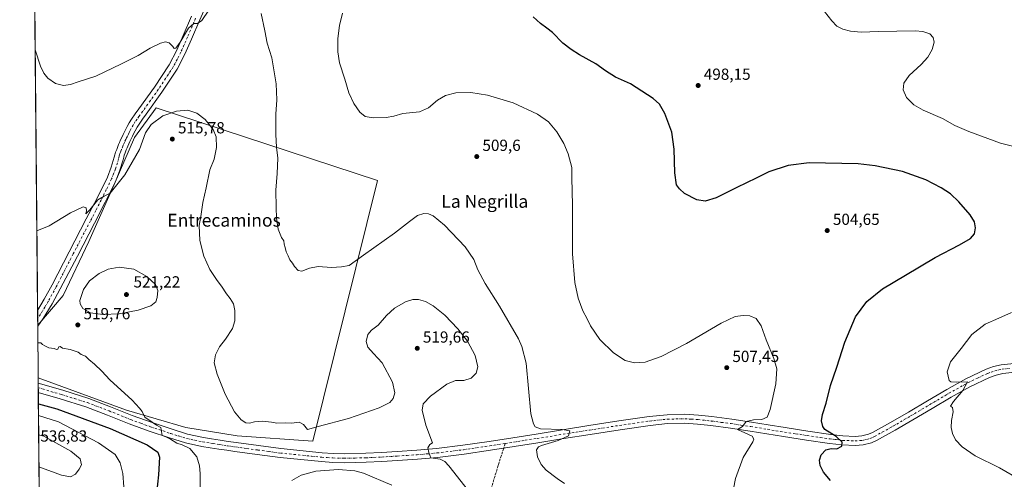
# Model space of a CAD drawing. Units: metres. Extents: x 563231 to 566691, y 4714838 to 4717185.
# Drawn here: x 563231 to 563844, y 4715826 to 4716112 of the extents above; entities that cross this region are included whole.
import ezdxf
from ezdxf.enums import TextEntityAlignment as Align

# ---------------------------------------------------------------- set-up
doc = ezdxf.new("R2010")
doc.units = ezdxf.units.M
doc.header["$MEASUREMENT"] = 0
doc.linetypes.add('DGN Style 3', pattern=[2.307223458686699, 1.648016756204785, -0.6592067024819142])
doc.linetypes.add('DGN Style 4', pattern=[2.6384748266838614, 1.318413404963828, -0.6592067024819142, 0.001648016756204785, -0.6592067024819142])
for name, color, linetype, lineweight in [('Comarca CxS', 21, 'Continuous', 0), ('Comunidad Autónoma CxS', 142, 'Continuous', 0), ('Cultivos herbáceos CxS', 92, 'Continuous', 0), ('Cultivos leñosos CxS', 92, 'Continuous', 0), ('Curva de nivel maestra', 30, 'Continuous', 30), ('Curva de nivel normal', 30, 'Continuous', 0), ('Municipio CxS', 4, 'Continuous', 0), ('Pista no pavimentada Cxs', 111, 'Continuous', 0), ('Pista no pavimentada eje', 91, 'DGN Style 4', 0), ('Provincia CxS', 1, 'Continuous', 0), ('Punto de cota en terreno', 7, 'Continuous', 0), ('Rótulo de punto de cota en terreno', 7, 'Continuous', 0), ('Senda', 7, 'DGN Style 3', 0), ('Senda no paivmentada conexión', 7, 'DGN Style 3', 0), ('Texto cartográfico', 7, 'Continuous', 0)]:
    doc.layers.add(name, color=color, linetype=linetype, lineweight=lineweight)
doc.styles.add('Style-Arial', font='txt')

# ---------------------------------------------------------------- blocks, each defined once
blk = doc.blocks.new('*U15')
at = {"layer": 'Cultivos herbáceos CxS', "color": 92, "linetype": 'Continuous', "lineweight": 0}
blk.add_polyline3d([(563243.4326999999, 4715732.636399999, 534.3251000000018), (563242.0099999999, 4715889.057700001, 521.272100000002), (563297.0317000002, 4715869.049100001, 520.7063999999956), (563334.0263, 4715858.118600001, 518.377800000002), (563365.9763000002, 4715853.0733, 515.6855000000069), (563413.0608000001, 4715849.709799999, 515.5099000000046), (563453.4215000002, 4716011.9825, 506.7329000000027), (563315.5321000004, 4716057.386800001, 513.4268000000011), (563302.0793000003, 4716038.8893, 513.960699999996), (563289.4666999998, 4716009.4617, 514.6404999999941), (563273.4911000002, 4715974.148499999, 516.1959999999963), (563257.5153000001, 4715940.516899999, 518.0293999999994), (563241.7105, 4715921.987600001, 518.6508999999933), (563237.8676000005, 4716344.5031, 512.9410000000062)], dxfattribs=at)
blk = doc.blocks.new('5PATER')
at = {"layer": 'Cultivos leñosos CxS', "linetype": 'Continuous', "lineweight": 0}
h = blk.add_hatch(color=51, dxfattribs=at)
edge = h.paths.add_edge_path()
edge.add_ellipse((0, 0), major_axis=(-0.1095731443231308, -0.1110710700762829), ratio=0.9994222409660322, start_angle=0, end_angle=360)

msp = doc.modelspace()

# ---------------------------------------------------------------- linework, layer by layer
at = {"layer": 'Comarca CxS', "color": 21, "linetype": 'Continuous', "lineweight": 0, "flags": 128}
msp.add_lwpolyline([(564488.0078937764, 4714851.673413686), (563251.5500004753, 4714840.169982819), (563230.5100004754, 4717153.449982794), (564465.1468004752, 4717164.940268517), (565733.5414287364, 4717176.744725256), (566648.5100005007, 4717185.259982794), (566658.7761245833, 4716114.063793521), (566670.6800005015, 4714871.979982818)], close=True, dxfattribs=at)
at = {"layer": 'Comunidad Autónoma CxS', "color": 142, "linetype": 'Continuous', "lineweight": 0, "flags": 128}
msp.add_lwpolyline([(564488.0078937764, 4714851.673413686), (563251.5500004753, 4714840.169982819), (563230.5100004754, 4717153.449982794), (564465.1468004752, 4717164.940268517), (565733.5414287364, 4717176.744725256), (566648.5100005007, 4717185.259982794), (566658.7761245833, 4716114.063793521), (566670.6800005015, 4714871.979982818)], close=True, dxfattribs=at)
at = {"layer": 'Cultivos herbáceos CxS', "color": 92, "linetype": 'Continuous', "lineweight": 0, "extrusion": (-0.0003401409048974587, 0.03739679523109439, 0.9993004373113267), "elevation": 176686.626445618, "flags": 128}
msp.add_lwpolyline([(-606110.1010350347, -4707298.592456682), (-606110.1010350347, -4707635.735744405)], dxfattribs=at)
at = {"layer": 'Cultivos herbáceos CxS', "color": 92, "linetype": 'Continuous', "lineweight": 0, "extrusion": (-0.0005474335383488435, 0.06029992752655331, 0.9981801536079614), "elevation": 284578.884620991, "flags": 128}
msp.add_lwpolyline([(-606030.2849519352, -4702014.836631019), (-606030.2849519352, -4702019.758490495)], dxfattribs=at)
at = {"layer": 'Cultivos herbáceos CxS', "color": 92, "linetype": 'Continuous', "lineweight": 0, "extrusion": (-0.001059023893521238, 0.1164705073516116, 0.993193586057447), "elevation": 549184.4608444285, "flags": 128}
msp.add_lwpolyline([(-606096.8168185476, -4678483.169060704), (-606096.8168185476, -4678487.41030247)], dxfattribs=at)
at = {"layer": 'Cultivos herbáceos CxS', "color": 92, "linetype": 'Continuous', "lineweight": 0, "extrusion": (-0.0006635397456686332, 0.07277435596883543, 0.9973482104201759), "elevation": 343341.9453306074, "flags": 128}
msp.add_lwpolyline([(-606215.1977509136, -4698025.24736213), (-606215.1977509136, -4698028.403562548)], dxfattribs=at)
at = {"layer": 'Cultivos herbáceos CxS', "color": 92, "linetype": 'Continuous', "lineweight": 0, "extrusion": (-0.0004290888869562602, 0.04736169842357436, 0.9988777129384565), "elevation": 223631.6018952081, "flags": 128}
msp.add_lwpolyline([(-605942.2909247722, -4705275.451132983), (-605942.2909247722, -4705278.379539536)], dxfattribs=at)
at = {"layer": 'Cultivos herbáceos CxS', "color": 92, "linetype": 'Continuous', "lineweight": 0, "extrusion": (-0.0008960542061219772, 0.09854238406606354, 0.9951324512995425), "elevation": 464728.7582863589, "flags": 128}
msp.add_lwpolyline([(-606098.9298851461, -4687583.378701241), (-606098.9298851462, -4687586.318431457)], dxfattribs=at)
at = {"layer": 'Cultivos herbáceos CxS', "color": 92, "linetype": 'Continuous', "lineweight": 0, "extrusion": (-0.0007619768214612889, 0.08377443323689711, 0.9964844523258555), "elevation": 395161.0971252284, "flags": 128}
msp.add_lwpolyline([(-606110.6716506776, -4693810.318815731), (-606110.6716506775, -4693958.26833733)], dxfattribs=at)
at = {"layer": 'Cultivos herbáceos CxS', "color": 92, "linetype": 'Continuous', "lineweight": 0}
msp.add_polyline3d([(563242.0099999999, 4715889.057700001, 521.272100000002), (563297.0317000002, 4715869.049100001, 520.7063999999956), (563334.0263, 4715858.118600001, 518.377800000002), (563365.9763000002, 4715853.0733, 515.6855000000069), (563413.0608000001, 4715849.709799999, 515.5099000000046), (563453.4215000002, 4716011.9825, 506.7329000000027), (563315.5321000004, 4716057.386800001, 513.4268000000011), (563302.0793000003, 4716038.8893, 513.960699999996), (563289.4666999998, 4716009.4617, 514.6404999999941), (563273.4911000002, 4715974.148499999, 516.1959999999963), (563257.5153000001, 4715940.516899999, 518.0293999999994), (563241.7105, 4715921.987600001, 518.6508999999933)], dxfattribs=at)
at = {"layer": 'Cultivos leñosos CxS', "color": 92, "linetype": 'Continuous', "lineweight": 0, "extrusion": (-0.0009853863973815526, 0.107499490999342, 0.9942046511903525), "elevation": 506919.8476767647, "flags": 128}
msp.add_lwpolyline([(-606444.3949541202, -4683205.373716788), (-606444.3949541203, -4683206.076016191)], dxfattribs=at)
at = {"layer": 'Cultivos leñosos CxS', "color": 92, "linetype": 'Continuous', "lineweight": 0, "extrusion": (-0.0007159298174330943, 0.0787295637702541, 0.9968957534431783), "elevation": 371396.3004951242, "flags": 128}
msp.add_lwpolyline([(-606101.0392157058, -4695908.618822157), (-606101.0392157058, -4695940.952225643)], dxfattribs=at)
at = {"layer": 'Cultivos leñosos CxS', "color": 92, "linetype": 'Continuous', "lineweight": 0}
msp.add_polyline3d([(563242.0099999999, 4715889.057700001, 521.272100000002), (563241.7105, 4715921.987600001, 518.6508999999933), (563257.5153000001, 4715940.516899999, 518.0293999999994), (563273.4911000002, 4715974.148499999, 516.1959999999963), (563289.4666999998, 4716009.4617, 514.6404999999941), (563302.0793000003, 4716038.8893, 513.960699999996), (563315.5321000004, 4716057.386800001, 513.4268000000011), (563453.4215000002, 4716011.9825, 506.7329000000027), (563413.0608000001, 4715849.709799999, 515.5099000000046), (563365.9763000002, 4715853.0733, 515.6855000000069), (563334.0263, 4715858.118600001, 518.377800000002), (563297.0317000002, 4715869.049100001, 520.7063999999956)], close=True, dxfattribs=at)
msp.add_polyline3d([(563242.0099999999, 4715889.057700001, 521.272100000002), (563297.0317000002, 4715869.049100001, 520.7063999999956), (563334.0263, 4715858.118600001, 518.377800000002), (563365.9763000002, 4715853.0733, 515.6855000000069), (563413.0608000001, 4715849.709799999, 515.5099000000046), (563453.4215000002, 4716011.9825, 506.7329000000027), (563315.5321000004, 4716057.386800001, 513.4268000000011), (563302.0793000003, 4716038.8893, 513.960699999996), (563289.4666999998, 4716009.4617, 514.6404999999941), (563273.4911000002, 4715974.148499999, 516.1959999999963), (563257.5153000001, 4715940.516899999, 518.0293999999994), (563241.7105, 4715921.987600001, 518.6508999999933)], dxfattribs=at)
at = {"layer": 'Curva de nivel maestra', "color": 30, "linetype": 'Continuous', "lineweight": 30, "flags": 128}
for points, elevation in [([(563735.7699999996, 4715825.140100001), (563731.2699999996, 4715830.420100001), (563729.25, 4715834.540100001), (563728.8499999996, 4715837.880100001), (563729.8399999999, 4715841.130100001), (563732.7199999997, 4715844.200099999), (563736.1600000003, 4715845.1601), (563739.5599999996, 4715844.9801), (563742.7599999999, 4715846.630100001), (563742.8899999997, 4715849.0001), (563739.2000000002, 4715852.670100001), (563732.1799999997, 4715857.0601), (563730.8600000005, 4715858.880100001), (563730.0199999996, 4715862.360099999), (563730.6200000001, 4715866.220100001), (563733.0700000003, 4715873.450099999), (563735.7300000004, 4715884.3301), (563739.54, 4715895.780099999), (563744.5499999998, 4715911.450099999), (563751.2599999999, 4715927.110099999), (563758.3300000001, 4715936.6601), (563768.1500000004, 4715944.590100001), (563782.4199999999, 4715953.120100001), (563800.8399999999, 4715964.140100001), (563816.0800000001, 4715971.920100001), (563822.9000000004, 4715975.8301), (563825.4699999997, 4715978.860099999), (563826, 4715982.6501), (563825.3099999996, 4715986.4101), (563822.6900000004, 4715990.590100001), (563815.6200000001, 4715998.850099999), (563810.3799999999, 4716003.710100001), (563804.5899999999, 4716007.5701), (563795.0499999998, 4716012.5001), (563780.5499999998, 4716017.5801), (563763.4800000004, 4716021.120100001), (563752.9600000001, 4716022.390100001), (563722.4600000001, 4716023.0101), (563709.3700000001, 4716021.420100001), (563697.25, 4716017.4801), (563689.4400000004, 4716013.610099999), (563677.25, 4716007.610099999), (563664.3600000005, 4716001.170100001), (563657.6600000003, 4715999.170100001), (563652.4100000003, 4715999.960100001), (563644.7199999997, 4716004.0001), (563641.5599999996, 4716006.780099999), (563639.6399999997, 4716009.360099999), (563638.5899999999, 4716016.790100001), (563638.2100000001, 4716031.600099999), (563636.8600000005, 4716042.0801), (563632.5499999998, 4716053.770099999), (563629.04, 4716059.600099999), (563625.1299999999, 4716063.1801), (563611.0499999998, 4716072.2601), (563601.8099999996, 4716076.360099999), (563595.5700000003, 4716080.450099999), (563589.5099999999, 4716084.7601), (563579.2300000004, 4716090.280099999), (563574.1500000004, 4716093.7301), (563568.9500000002, 4716097.640100001), (563562.4199999999, 4716104.2601), (563559.0099999999, 4716106.850099999), (563555.0800000001, 4716109.850099999), (563550.3200000003, 4716114.0001)], 500), ([(563242.1564999997, 4715872.952400001), (563253.6299999999, 4715869.8201), (563286.7800000003, 4715857.640100001), (563309.9100000003, 4715847.4801), (563316.6299999999, 4715842.940099999), (563317.5300000003, 4715839.670100001), (563317.0499999998, 4715828.800100001), (563314.4800000004, 4715805.540100001)], 525)]:
    msp.add_lwpolyline(points, dxfattribs=dict(at, elevation=elevation))
at = {"layer": 'Curva de nivel normal', "color": 30, "linetype": 'Continuous', "lineweight": 0, "flags": 128}
for points, elevation in [([(563240.1502, 4716093.545299999), (563243.4100000003, 4716083.280099999), (563245.6500000004, 4716078.840100001), (563248.0999999996, 4716075.700099999), (563252.8300000001, 4716072.460100001), (563257.8700000001, 4716071.2401), (563262.2599999999, 4716071.870100001), (563266.8399999999, 4716073.420100001), (563277.8799999999, 4716077.0001), (563293.8499999996, 4716084.7501), (563304.3300000001, 4716089.960100001), (563311.8200000003, 4716094.420100001), (563318.1900000004, 4716097.640100001), (563321.3799999999, 4716098.460100001), (563323.5899999999, 4716097.710100001), (563325.8499999996, 4716095.600099999), (563326.7800000003, 4716094.190099999), (563327.7199999997, 4716094.450099999), (563330.4199999999, 4716098.200099999), (563335.5899999999, 4716106.890100001), (563338.9199999999, 4716109.8201), (563341.3799999999, 4716109.920100001), (563343.9100000003, 4716111.7501), (563348.2599999999, 4716118.0601)], 510), ([(563380.9000000004, 4716116.0801), (563383.1399999997, 4716105.3201), (563384.7400000002, 4716097.590100001), (563387.5800000001, 4716088.420100001), (563390.3200000003, 4716072.1801), (563390.7800000003, 4716062.220100001), (563390.1100000005, 4716053.3301), (563390.0700000003, 4716040.690099999), (563390.5599999996, 4716032.780099999), (563391.3600000005, 4716026.0601), (563391, 4716016.460100001), (563390.1699999999, 4716006.110099999), (563390.3899999997, 4715995.190099999), (563390.5, 4715988.690099999), (563391.5099999999, 4715981.780099999), (563392.79, 4715978.6501), (563393.7100000001, 4715976.6501), (563395.04, 4715974.5701), (563395.2599999999, 4715972.340100001), (563396, 4715970.390100001), (563396.5800000001, 4715967.6601), (563397.7300000004, 4715965.100099999), (563398.7599999999, 4715962.7301), (563400.4199999999, 4715960.640100001), (563401.7199999997, 4715958.390100001), (563403.9900000002, 4715955.9301), (563406.2599999999, 4715955.5801), (563411.1200000001, 4715957.540100001), (563416.4500000002, 4715958.5001), (563424.7400000002, 4715957.960100001), (563430.9600000001, 4715958.2301), (563435.7400000002, 4715959.040100001), (563444.7800000003, 4715965.600099999), (563464.1200000001, 4715979.280099999), (563473.3200000003, 4715986.620100001), (563478.4199999999, 4715990.200099999), (563482.3399999999, 4715991.460100001), (563485.2999999998, 4715991.3101), (563488.1399999997, 4715990.130100001), (563495.1799999997, 4715984.2401), (563508.0300000003, 4715970.670100001), (563513.4100000003, 4715962.8201), (563515.9400000004, 4715956.4901), (563520.4299999997, 4715947.9801), (563529.5, 4715933.720100001), (563541.2000000002, 4715913.420100001), (563543.4500000002, 4715908.640100001), (563545.9600000001, 4715898.340100001), (563548.9900000002, 4715866.6601), (563550.5899999999, 4715860.5101), (563551.6299999999, 4715858.540100001), (563554.9199999999, 4715857.390100001), (563568.5800000001, 4715857.0601), (563573.3300000001, 4715856.0701), (563572.5, 4715852.960100001), (563566.0899999999, 4715850.190099999), (563555.5199999996, 4715846.970100001), (563553.6699999999, 4715846.0701), (563552.5899999999, 4715844.2301), (563553.1699999999, 4715839.920100001), (563555.3099999996, 4715835.210100001), (563558.5, 4715831.7301), (563565.4600000001, 4715826.360099999), (563569.9500000002, 4715823.380100001)], 510), ([(563431.5499999998, 4716116.3101), (563429.8200000003, 4716108.640100001), (563428.7599999999, 4716100.4801), (563428.6200000001, 4716092.280099999), (563429.8099999996, 4716085.300100001), (563433.1600000003, 4716075.2501), (563435.5899999999, 4716066.7601), (563438.7800000003, 4716059.9801), (563442.5300000003, 4716054.590100001), (563445.7199999997, 4716052.0101), (563450.7599999999, 4716051.1501), (563458.9299999997, 4716051.360099999), (563463.5599999996, 4716052.220100001), (563469.1200000001, 4716053.700099999), (563479.6500000004, 4716054.860099999), (563485.2199999997, 4716057.3201), (563490.8799999999, 4716062.040100001), (563495.7800000003, 4716064.9101), (563502.3200000003, 4716066.5801), (563511.6699999999, 4716066.880100001), (563522.0099999999, 4716065.220100001), (563537.9400000004, 4716060.4801), (563553.1500000004, 4716053.360099999), (563560.0099999999, 4716048.5601), (563565.2199999997, 4716042.4301), (563569.4400000004, 4716035.1601), (563572.1399999997, 4716028.720100001), (563574.4500000002, 4716020.120100001), (563574.4299999997, 4716013.7601), (563575.0199999996, 4715996.710100001), (563574.9800000004, 4715966.450099999), (563576.3200000003, 4715948.550100001), (563578.4600000001, 4715938.7501), (563581.4199999999, 4715930.970100001), (563584.1500000004, 4715925.9801), (563586.2199999997, 4715921.5101), (563591.9600000001, 4715913.120100001), (563600.3799999999, 4715904.670100001), (563607.8099999996, 4715899.960100001), (563613.5599999996, 4715898.440099999), (563620.0999999996, 4715898.880100001), (563630.1500000004, 4715902.530099999), (563645.9800000004, 4715910.590100001), (563667.6200000001, 4715923.140100001), (563676.3200000003, 4715927.290100001), (563681.2400000002, 4715928.0001), (563685.4299999997, 4715927.800100001), (563689.3200000003, 4715926.110099999), (563692.5499999998, 4715921.450099999), (563695.54, 4715912.880100001), (563700.4600000001, 4715901.1601), (563702.1600000003, 4715894.840100001), (563701.5599999996, 4715885.380100001), (563698.1200000001, 4715869.5001), (563696.2100000001, 4715864.610099999), (563692.9600000001, 4715863.200099999), (563687.5999999996, 4715863.050100001), (563683.1100000005, 4715862.030099999), (563680.7599999999, 4715858.770099999), (563677.7400000002, 4715856.9001), (563686.8399999999, 4715852.7401), (563687.8799999999, 4715850.940099999), (563687.2199999997, 4715849.220100001), (563681.25, 4715839.470100001), (563676.3799999999, 4715826.370100001), (563674.2699999996, 4715814.670100001)], 505), ([(563857.1299999999, 4716031.300100001), (563841.6399999997, 4716035.280099999), (563821.8099999996, 4716042.540100001), (563813.2000000002, 4716046.350099999), (563805.4699999997, 4716050.5701), (563793.4199999999, 4716055.790100001), (563787.5499999998, 4716059.140100001), (563783.0599999996, 4716063.720100001), (563780.9000000004, 4716068.5001), (563781.4299999997, 4716072.6501), (563784.7199999997, 4716077.4101), (563792.2400000002, 4716084.360099999), (563796.3700000001, 4716088.920100001), (563799.0999999996, 4716093.7301), (563800.2599999999, 4716098.2501), (563799.7300000004, 4716101.100099999), (563797.54, 4716103.4301), (563793.2400000002, 4716104.9101), (563788.4199999999, 4716105.340100001), (563765.5499999998, 4716104.920100001), (563754.7699999996, 4716104.360099999), (563748.1600000003, 4716104.9801), (563743.4199999999, 4716106.3301), (563739.5700000003, 4716108.270099999), (563736.4000000004, 4716111.540100001), (563729.7199999997, 4716120.170100001)], 495), ([(563510.0999999996, 4715818.850099999), (563497.8700000001, 4715834.360099999), (563495.4600000001, 4715837.0001), (563492.4000000004, 4715838.4301), (563486.6600000003, 4715839.380100001), (563485.4500000002, 4715842.710100001), (563484.7800000003, 4715845.550100001), (563485.9600000001, 4715847.5601), (563487.7300000004, 4715848.670100001), (563483.5800000001, 4715859.720100001), (563481.2100000001, 4715868.9101), (563481.8899999997, 4715872.890100001), (563486.4500000002, 4715877.6601), (563496.5899999999, 4715885.170100001), (563501.9299999997, 4715887.460100001), (563507.2100000001, 4715887.530099999), (563511.8099999996, 4715888.9801), (563514.9900000002, 4715892.050100001), (563515.8799999999, 4715896.0601), (563514.2800000003, 4715903.100099999), (563509.4900000002, 4715912.040100001), (563503.5300000003, 4715919.7601), (563495.4199999999, 4715928.110099999), (563488.0800000001, 4715934.020099999), (563483.3499999996, 4715936.6501), (563479.04, 4715937.840100001), (563475.3499999996, 4715937.950099999), (563470.7800000003, 4715936.530099999), (563464.1200000001, 4715932.4901), (563459.1200000001, 4715927.940099999), (563453.7800000003, 4715921.950099999), (563449.7199999997, 4715918.870100001), (563447.3099999996, 4715916.130100001), (563446.3499999996, 4715911.7401), (563447.3099999996, 4715908.3201), (563450.9800000004, 4715904.2301), (563456.4000000004, 4715898.550100001), (563462.79, 4715886.4901), (563464.2199999997, 4715879.9001), (563463.2800000003, 4715876.3301), (563461.1200000001, 4715873.880100001), (563454.4500000002, 4715870.4901), (563435.4500000002, 4715863.7401), (563416.4500000002, 4715858.7401), (563409.7699999996, 4715857.0601), (563407.3799999999, 4715860.020099999), (563404.7199999997, 4715861.5001), (563399.9199999999, 4715860.8301), (563396.4000000004, 4715861.1601), (563390.6299999999, 4715860.880100001), (563387.4900000002, 4715861.600099999), (563381.8200000003, 4715862.100099999), (563376.8700000001, 4715861.6801), (563373.6799999997, 4715860.880100001), (563371.4400000004, 4715861.140100001), (563368.4199999999, 4715863.030099999), (563364.4299999997, 4715867.9901), (563358.4900000002, 4715878.9901), (563353.5, 4715891.3301), (563351.7300000004, 4715898.440099999), (563352.4400000004, 4715903.4301), (563354.9500000002, 4715908.440099999), (563358.7199999997, 4715913.3301), (563363.0499999998, 4715919.870100001), (563364.5599999996, 4715924.700099999), (563364.5199999996, 4715931.0601), (563363.6299999999, 4715935.1601), (563361.7400000002, 4715938.610099999), (563359.3600000005, 4715941.5601), (563356.2599999999, 4715946.340100001), (563353.5599999996, 4715949.7401), (563349.0599999996, 4715956.6601), (563345.1799999997, 4715964.9901), (563342.7000000002, 4715974.7301), (563342.2400000002, 4715983.960100001), (563343.3300000001, 4715989.7301), (563344.5199999996, 4715998.3201), (563346.7400000002, 4716007.550100001), (563349.0099999999, 4716018.640100001), (563351.5800000001, 4716025.4001), (563353.1900000004, 4716032.600099999), (563352.8600000005, 4716039.350099999), (563351.04, 4716043.860099999), (563345.9699999997, 4716050.0001), (563340.9400000004, 4716054.030099999), (563335.2400000002, 4716055.860099999), (563328.1399999997, 4716055.3101), (563319.6299999999, 4716052.3101), (563312.3399999999, 4716047.020099999), (563308.8200000003, 4716041.6501), (563305.1200000001, 4716031.3201), (563295.9600000001, 4716015.530099999), (563286.8799999999, 4716004.170100001), (563283.1299999999, 4716002.300100001), (563279.1600000003, 4716000.040100001), (563274.1900000004, 4715993.710100001), (563271.8099999996, 4715991.300100001), (563272.04, 4715993.220100001), (563271.9299999997, 4715995.110099999), (563270.0499999998, 4715995.670100001), (563262.0899999999, 4715992.0001), (563248.7999999998, 4715983.880100001), (563241.1760999998, 4715980.742799999)], 515.0000000000001), ([(563292.4600000001, 4715958.0001), (563285.6100000005, 4715956.8301), (563280.0499999998, 4715954.1801), (563274.0599999996, 4715949.520099999), (563270.2000000002, 4715944.120100001), (563268.0700000003, 4715937.210100001), (563268.2300000004, 4715935.270099999), (563269.9000000004, 4715932.350099999), (563274.7199999997, 4715929.720100001), (563282.2800000003, 4715928.540100001), (563292.4199999999, 4715929.0601), (563304.4199999999, 4715931.190099999), (563312.1299999999, 4715934.040100001), (563315.2400000002, 4715936.5001), (563316.1600000003, 4715939.200099999), (563316.5899999999, 4715943.590100001), (563315.0700000003, 4715947.220100001), (563309.7800000003, 4715952.290100001), (563301.6699999999, 4715956.870100001), (563292.4600000001, 4715958.0001)], 520), ([(563848.7599999999, 4715828.5801), (563841.0499999998, 4715833.0601), (563825.75, 4715840.6601), (563817.7199999997, 4715846.0701), (563813.5999999996, 4715850.5701), (563811.6100000005, 4715854.550100001), (563810.8899999997, 4715858.130100001), (563811.0700000003, 4715862.4801), (563812.0099999999, 4715867.960100001), (563811.6399999997, 4715870.720100001), (563810.5, 4715871.5701), (563812.3899999997, 4715874.460100001), (563818.0499999998, 4715881.3201), (563820.9400000004, 4715886.6601), (563814.0800000001, 4715886.4801), (563810.5800000001, 4715886.6501), (563809.5800000001, 4715887.4901), (563808.2599999999, 4715892.8301), (563810.4699999997, 4715899.130100001), (563817.0899999999, 4715907.350099999), (563823.7999999998, 4715916.130100001), (563831.9299999997, 4715922.5101), (563840.4600000001, 4715926.4101), (563848.4199999999, 4715929.7401)], 495), ([(563343.1299999999, 4715809.050100001), (563343.0199999996, 4715829.6601), (563342.5899999999, 4715834.370100001), (563340.8300000001, 4715840.040100001), (563336.4400000004, 4715845.1501), (563331.8200000003, 4715847.390100001), (563328.3499999996, 4715848.4001), (563324.4299999997, 4715850.970100001), (563321.4600000001, 4715852.4101), (563319.3300000001, 4715853.1801), (563318.7599999999, 4715855.700099999), (563318.4500000002, 4715858.130100001), (563315.8300000001, 4715859.620100001), (563313.1399999997, 4715861.4801), (563308.4800000004, 4715864.6801), (563306.8799999999, 4715868.0801), (563305.1699999999, 4715870.340100001), (563300.5199999996, 4715875.2501), (563286.5999999996, 4715887.950099999), (563281.6200000001, 4715893.2301), (563277.2100000001, 4715897.6501), (563273.5499999998, 4715900.630100001), (563271.4600000001, 4715902.710100001), (563268.8899999997, 4715903.7401), (563266.8399999999, 4715905.040100001), (563261.9800000004, 4715906.840100001), (563257.0999999996, 4715907.620100001), (563255.6399999997, 4715908.620100001), (563254.8300000001, 4715908.370100001), (563254.3600000005, 4715906.970100001), (563253.4199999999, 4715906.7601), (563251.9699999997, 4715907.4901), (563248.6100000005, 4715907.800100001), (563246.25, 4715909.110099999), (563244.7800000003, 4715909.970100001), (563243.7300000004, 4715910.920100001), (563241.8110999997, 4715910.9297)], 520), ([(563242.6564999997, 4715817.979499999), (563246.9199999999, 4715816.3201), (563258.7800000003, 4715810.280099999), (563274.8300000001, 4715803.5601), (563283.0700000003, 4715801.6601), (563287.1299999999, 4715801.960100001), (563289.4600000001, 4715802.8301), (563291.4600000001, 4715804.630100001), (563293.4400000004, 4715808.170100001), (563295.0499999998, 4715814.4001), (563295.4299999997, 4715821.300100001), (563294.7599999999, 4715829.630100001), (563293.0199999996, 4715836.2301), (563289.8899999997, 4715841.4301), (563279.7000000002, 4715848.7401), (563254.6200000001, 4715861.8101), (563242.2227999996, 4715865.6688)], 530), ([(563242.5131000001, 4715833.752499999), (563256.4900000002, 4715828.5101), (563262.1399999997, 4715827.460100001), (563265.2199999997, 4715829.090100001), (563267.4699999997, 4715832.340100001), (563269.0300000003, 4715835.0001), (563268.1600000003, 4715838.670100001), (563262.3799999999, 4715843.5601), (563245.5199999996, 4715852.720100001), (563242.3313999996, 4715853.724500001)], 535), ([(563462.3300000001, 4715822.2401), (563444.7199999997, 4715829.860099999), (563439.2300000004, 4715831.1601), (563429.0899999999, 4715831.970100001), (563415.1100000005, 4715831.0001), (563405.8600000005, 4715828.460100001), (563400.1100000005, 4715825.110099999)], 520)]:
    msp.add_lwpolyline(points, dxfattribs=dict(at, elevation=elevation))
at = {"layer": 'Municipio CxS', "color": 4, "linetype": 'Continuous', "lineweight": 0, "flags": 128}
msp.add_lwpolyline([(564488.0078937764, 4714851.673413686), (563251.5500004753, 4714840.169982819), (563230.5100004754, 4717153.449982794)], dxfattribs=at)
at = {"layer": 'Pista no pavimentada Cxs', "color": 111, "linetype": 'Continuous', "lineweight": 0, "extrusion": (-0.0009588631156364221, 0.1054760163704447, 0.9944213848023117), "elevation": 497392.7134127129, "flags": 128}
msp.add_lwpolyline([(-606088.2482818651, -4684272.903329331), (-606088.2482818651, -4684282.78194422)], dxfattribs=at)
at = {"layer": 'Pista no pavimentada Cxs', "color": 111, "linetype": 'Continuous', "lineweight": 0, "extrusion": (-0.0007816496609683297, 0.08628085037279344, 0.9962705475335277), "elevation": 406970.0563960196, "flags": 128}
msp.add_lwpolyline([(-605940.1025741906, -4692971.194162303), (-605940.1025741905, -4692977.066603362)], dxfattribs=at)
at = {"layer": 'Pista no pavimentada Cxs', "color": 111, "linetype": 'Continuous', "lineweight": 0}
for points in [[(563347.9700999996, 4716123.850099999, 508.811600000001), (563342.7401000002, 4716112.100099999, 509.8968000000023), (563337.6300999997, 4716100.140100001, 510.980899999995), (563333.5000999998, 4716090.720100001, 511.7456999999995), (563328.6401000004, 4716081.3201, 512.3411999999954), (563319.1700999998, 4716067.0701, 513.087400000004), (563309.4001000002, 4716053.4101, 513.6438000000053), (563307.0900999998, 4716050.220100001, 513.7195000000065), (563304.9001000002, 4716047.1501, 513.8767999999982), (563303.6601, 4716045.1801, 513.9076999999961), (563302.5100999996, 4716043.0601, 513.8923000000068), (563301.6901000004, 4716041.440099999, 513.9619999999995), (563300.8501000004, 4716039.7401, 514.0320000000065), (563300.0201000003, 4716038.0801, 514.0831999999937), (563299.2100999998, 4716036.450099999, 514.1021999999939), (563298.5000999998, 4716034.960100001, 514.1073999999935), (563297.8601000002, 4716033.4801, 514.1132999999973), (563297.4001000002, 4716032.3301, 514.1245999999956), (563296.9200999998, 4716031.110099999, 514.1622000000061), (563296.2301000003, 4716029.380100001, 514.213699999993), (563295.6501000002, 4716027.9001, 514.2565000000031), (563295.3000999996, 4716026.670100001, 514.297900000005), (563294.8901000004, 4716025.0101, 514.3530000000028), (563292.8901000004, 4716018.4101, 514.4953999999998), (563290.3601000002, 4716011.9001, 514.7005000000064), (563283.7401000002, 4715998.5701, 515.3139999999985), (563277.0500999996, 4715985.550100001, 515.8353999999963), (563266.4301000005, 4715965.020099999, 516.7093000000023), (563255.7001, 4715944.520099999, 517.7241999999969), (563250.7401000002, 4715935.2501, 518.5246999999945), (563245.2001, 4715926.050100001, 519.0559999999969), (563241.7169000005, 4715921.2894, 519.0898000000016), (563241.6275000004, 4715931.112400001, 518.0478000000003), (563245.8101000004, 4715938.050100001, 517.675700000007), (563250.6901000004, 4715947.170100001, 517.1840999999986), (563261.4001000002, 4715967.640100001, 516.2505999999995), (563272.0100999996, 4715988.1501, 515.338699999993), (563278.6801000005, 4716001.120100001, 514.8782000000066), (563285.1700999998, 4716014.200099999, 514.4349999999977), (563287.5301000001, 4716020.2601, 514.2354999999952), (563289.4200999998, 4716026.5001, 514.0081000000064), (563289.8201000001, 4716028.120100001, 513.9640999999974), (563290.2701000003, 4716029.720100001, 513.9291999999987), (563290.9600999998, 4716031.460100001, 513.9140000000043), (563292.1300999997, 4716034.4301, 513.8362000000052), (563292.6201, 4716035.6501, 513.782600000006), (563293.3400999998, 4716037.3101, 513.704899999997), (563294.1101000002, 4716038.9301, 513.6429000000062), (563294.9401000004, 4716040.610099999, 513.6002000000008), (563295.7801000001, 4716042.280099999, 513.5801000000065), (563296.6300999997, 4716043.9801, 513.5347000000038), (563297.4901000002, 4716045.690099999, 513.4774999999936), (563298.7600999996, 4716048.040100001, 513.3675999999978), (563300.1901000004, 4716050.3101, 513.2943999999989), (563302.4801000003, 4716053.530099999, 513.2369999999937), (563304.8000999996, 4716056.7301, 513.023000000001), (563314.5100999996, 4716070.290100001, 512.2627999999969), (563323.7401000002, 4716084.200099999, 511.4811999999947), (563328.3800999997, 4716093.1601, 510.7626000000019), (563332.4301000005, 4716102.390100001, 509.8923999999971), (563337.5401, 4716114.360099999, 508.9891999999964)], [(563347.9700999996, 4716123.850099999, 508.811600000001), (563342.7401000002, 4716112.100099999, 509.8968000000023), (563337.6300999997, 4716100.140100001, 510.980899999995), (563333.5000999998, 4716090.720100001, 511.7456999999995), (563328.6401000004, 4716081.3201, 512.3411999999954), (563319.1700999998, 4716067.0701, 513.087400000004), (563309.4001000002, 4716053.4101, 513.6438000000053), (563307.0900999998, 4716050.220100001, 513.7195000000065), (563304.9001000002, 4716047.1501, 513.8767999999982), (563303.6601, 4716045.1801, 513.9076999999961), (563302.5100999996, 4716043.0601, 513.8923000000068), (563301.6901000004, 4716041.440099999, 513.9619999999995), (563300.8501000004, 4716039.7401, 514.0320000000065), (563300.0201000003, 4716038.0801, 514.0831999999937), (563299.2100999998, 4716036.450099999, 514.1021999999939), (563298.5000999998, 4716034.960100001, 514.1073999999935), (563297.8601000002, 4716033.4801, 514.1132999999973), (563297.4001000002, 4716032.3301, 514.1245999999956), (563296.9200999998, 4716031.110099999, 514.1622000000061), (563296.2301000003, 4716029.380100001, 514.213699999993), (563295.6501000002, 4716027.9001, 514.2565000000031), (563295.3000999996, 4716026.670100001, 514.297900000005), (563294.8901000004, 4716025.0101, 514.3530000000028), (563292.8901000004, 4716018.4101, 514.4953999999998), (563290.3601000002, 4716011.9001, 514.7005000000064), (563283.7401000002, 4715998.5701, 515.3139999999985), (563277.0500999996, 4715985.550100001, 515.8353999999963), (563266.4301000005, 4715965.020099999, 516.7093000000023), (563255.7001, 4715944.520099999, 517.7241999999969), (563250.7401000002, 4715935.2501, 518.5246999999945), (563245.2001, 4715926.050100001, 519.0559999999969), (563241.7169000005, 4715921.2894, 519.0898000000016)], [(563241.6276000004, 4715931.112500001, 518.0478000000003), (563245.8101000004, 4715938.050100001, 517.675700000007), (563250.6901000004, 4715947.170100001, 517.1840999999986), (563261.4001000002, 4715967.640100001, 516.2505999999995), (563272.0100999996, 4715988.1501, 515.338699999993), (563278.6801000005, 4716001.120100001, 514.8782000000066), (563285.1700999998, 4716014.200099999, 514.4349999999977), (563287.5301000001, 4716020.2601, 514.2354999999952), (563289.4200999998, 4716026.5001, 514.0081000000064), (563289.8201000001, 4716028.120100001, 513.9640999999974), (563290.2701000003, 4716029.720100001, 513.9291999999987), (563290.9600999998, 4716031.460100001, 513.9140000000043), (563292.1300999997, 4716034.4301, 513.8362000000052), (563292.6201, 4716035.6501, 513.782600000006), (563293.3400999998, 4716037.3101, 513.704899999997), (563294.1101000002, 4716038.9301, 513.6429000000062), (563294.9401000004, 4716040.610099999, 513.6002000000008), (563295.7801000001, 4716042.280099999, 513.5801000000065), (563296.6300999997, 4716043.9801, 513.5347000000038), (563297.4901000002, 4716045.690099999, 513.4774999999936), (563298.7600999996, 4716048.040100001, 513.3675999999978), (563300.1901000004, 4716050.3101, 513.2943999999989), (563302.4801000003, 4716053.530099999, 513.2369999999937), (563304.8000999996, 4716056.7301, 513.023000000001), (563314.5100999996, 4716070.290100001, 512.2627999999969), (563323.7401000002, 4716084.200099999, 511.4811999999947), (563328.3800999997, 4716093.1601, 510.7626000000019), (563332.4301000005, 4716102.390100001, 509.8923999999971), (563337.5401, 4716114.360099999, 508.9891999999964)], [(563852.3400999998, 4715892.790100001, 493.591499999995), (563843.0301000001, 4715891.7601, 493.9459000000061), (563838.8300999999, 4715890.8101, 494.0868000000046), (563834.6901000004, 4715889.350099999, 494.2540000000009), (563822.5800999999, 4715883.610099999, 494.827099999995), (563810.8300999999, 4715877.0701, 495.5010000000038), (563798.9501, 4715870.0601, 496.1497999999993), (563787.0000999998, 4715862.9901, 496.8717000000034), (563775.9101, 4715856.540100001, 497.5668000000006), (563764.4101, 4715850.140100001, 498.5359999999928), (563761.1700999998, 4715848.6801, 498.8310999999958), (563756.1101000002, 4715847.380100001, 499.2810000000027), (563751.0800999999, 4715847.030099999, 499.6266999999935), (563742.9600999998, 4715847.4101, 500.0424000000058), (563735.0900999998, 4715848.300100001, 500.5598000000027), (563720.7401000002, 4715850.420100001, 501.6110000000045), (563706.4801000003, 4715852.610099999, 502.7976999999955), (563696.0201000003, 4715854.3301, 503.8828000000067), (563685.6401000004, 4715856.030099999, 504.9663), (563673.3901000004, 4715857.840100001, 505.8227999999945), (563661.1101000002, 4715859.4801, 506.755799999999), (563652.8901000004, 4715860.390100001, 507.1542000000045), (563644.8101000004, 4715860.840100001, 507.4986999999965), (563634.1601, 4715860.610099999, 507.8751000000047), (563623.4101, 4715859.4801, 508.0099999999948), (563604.7001, 4715856.770099999, 508.5549000000028), (563585.9600999998, 4715853.890100001, 509.0782000000036), (563569.6201, 4715851.2601, 509.9735999999976), (563553.2600999996, 4715848.630100001, 510.843399999998), (563538.5800999999, 4715846.3101, 511.9112000000023), (563523.8701, 4715844.030099999, 512.9336000000039), (563507.3901000004, 4715841.610099999, 513.9379999999946), (563490.7801000001, 4715839.550100001, 515.0813999999956), (563478.3400999998, 4715838.450099999, 515.7844000000041), (563465.9600999998, 4715837.610099999, 516.2167000000045), (563456.2200999996, 4715837.020099999, 516.5409999999974), (563446.4301000005, 4715836.5601, 517.0562999999966), (563432.6101000002, 4715836.270099999, 517.6193000000058), (563425.5401, 4715836.440099999, 517.7170999999944), (563418.5500999996, 4715836.9301, 517.431700000001), (563405.6101000002, 4715838.210100001, 517.0913), (563392.7401000002, 4715839.4801, 517.1668000000063), (563378.5401, 4715841.4101, 517.4958999999944), (563364.5401, 4715843.3301, 518.119399999996), (563359.5301000001, 4715844.030099999, 518.3080000000045), (563354.5000999998, 4715844.780099999, 518.5154999999941), (563351.8300999999, 4715845.210100001, 518.6450999999943), (563349.2001, 4715845.630100001, 518.7774999999965), (563343.9401000004, 4715846.460100001, 519.1111999999994), (563333.7100999998, 4715848.7401, 519.8582000000024), (563323.7600999996, 4715851.780099999, 520.2329999999929), (563311.1801000005, 4715856.0101, 520.9563999999956), (563298.6801000005, 4715860.5001, 521.3748999999953), (563285.1401000004, 4715865.950099999, 521.5871000000043), (563271.7801000001, 4715871.0701, 521.7283000000025), (563255.7500999998, 4715876.050100001, 522.0764999999956), (563242.0914000003, 4715880.059699999, 522.1198000000004), (563242.0387000004, 4715885.9099, 521.6131000000023), (563257.3701, 4715881.4101, 521.7485000000015), (563273.6101000002, 4715876.360099999, 521.5921999999991), (563287.1801000005, 4715871.1601, 521.1564999999973), (563300.6700999998, 4715865.7301, 520.6195000000008), (563313.0201000003, 4715861.300100001, 520.1034000000072), (563325.4700999996, 4715857.110099999, 519.463699999993), (563335.1401000004, 4715854.1601, 518.9459000000061), (563344.9901000002, 4715851.960100001, 518.9735999999976), (563350.0800999999, 4715851.1601, 518.5650000000023), (563352.7200999996, 4715850.7301, 518.2057999999961), (563355.3601000002, 4715850.3101, 518.0525999999954), (563360.3300999999, 4715849.5701, 518.0555000000022), (563365.3101000004, 4715848.870100001, 517.9138999999996), (563379.3000999996, 4715846.960100001, 517.4968999999984), (563393.2901, 4715845.040100001, 516.8515999999945), (563419.0201000003, 4715842.5001, 516.7547999999952), (563425.8101000004, 4715842.020099999, 516.7379999999976), (563432.6201, 4715841.860099999, 516.6738999999943), (563446.2401000002, 4715842.1501, 516.4787999999971), (563455.9200999998, 4715842.600099999, 516.215200000006), (563465.6001000004, 4715843.190099999, 515.9167000000016), (563477.9101, 4715844.020099999, 515.4035000000003), (563490.1901000004, 4715845.110099999, 514.7921999999963), (563506.6401000004, 4715847.1501, 513.7829999999958), (563523.0401, 4715849.5601, 512.8994999999995), (563537.7100999998, 4715851.840100001, 511.8558000000049), (563552.3800999997, 4715854.1501, 510.7465999999986), (563585.0900999998, 4715859.4101, 508.8505000000005), (563603.8701, 4715862.300100001, 508.2160000000004), (563622.7200999996, 4715865.030099999, 507.641499999998), (563633.8101000004, 4715866.200099999, 507.5445999999939), (563644.9101, 4715866.440099999, 507.3410000000004), (563653.3601000002, 4715865.960100001, 507.2972000000009), (563661.7901, 4715865.030099999, 507.2084999999934), (563674.1700999998, 4715863.370100001, 506.3598000000056), (563686.4901000002, 4715861.5601, 505.3022999999957), (563696.9301000005, 4715859.850099999, 504.2688000000053), (563707.3601000002, 4715858.130100001, 503.0283000000054), (563721.5701000001, 4715855.940099999, 501.4703000000009), (563735.8101000004, 4715853.840100001, 500.1974000000046), (563743.4001000002, 4715852.9901, 499.6079000000027), (563751.0201000003, 4715852.630100001, 499.1068999999989), (563755.2100999998, 4715852.920100001, 498.7966000000015), (563759.3101000004, 4715853.9801, 498.4266000000061), (563761.9001000002, 4715855.140100001, 498.1364000000031), (563773.1501000002, 4715861.4001, 497.1462999999931), (563784.1700999998, 4715867.8101, 496.534799999994), (563796.1101000002, 4715874.870100001, 495.9235999999946), (563808.0500999996, 4715881.920100001, 495.3508000000002), (563820.0201000003, 4715888.5801, 494.850099999996), (563832.5601000004, 4715894.530099999, 494.2403000000049), (563837.2801000001, 4715896.190099999, 493.9904999999999), (563842.1001000004, 4715897.290100001, 493.8258999999962), (563851.9001000002, 4715898.370100001, 493.4566999999952)], [(563242.0387000004, 4715885.91, 521.6131000000023), (563257.3701, 4715881.4101, 521.7485000000015), (563273.6101000002, 4715876.360099999, 521.5921999999991), (563287.1801000005, 4715871.1601, 521.1564999999973), (563300.6700999998, 4715865.7301, 520.6195000000008), (563313.0201000003, 4715861.300100001, 520.1034000000072), (563325.4700999996, 4715857.110099999, 519.463699999993), (563335.1401000004, 4715854.1601, 518.9459000000061), (563344.9901000002, 4715851.960100001, 518.9735999999976), (563350.0800999999, 4715851.1601, 518.5650000000023), (563352.7200999996, 4715850.7301, 518.2057999999961), (563355.3601000002, 4715850.3101, 518.0525999999954), (563360.3300999999, 4715849.5701, 518.0555000000022), (563365.3101000004, 4715848.870100001, 517.9138999999996), (563379.3000999996, 4715846.960100001, 517.4968999999984), (563393.2901, 4715845.040100001, 516.8515999999945), (563419.0201000003, 4715842.5001, 516.7547999999952), (563425.8101000004, 4715842.020099999, 516.7379999999976), (563432.6201, 4715841.860099999, 516.6738999999943), (563446.2401000002, 4715842.1501, 516.4787999999971), (563455.9200999998, 4715842.600099999, 516.215200000006), (563465.6001000004, 4715843.190099999, 515.9167000000016), (563477.9101, 4715844.020099999, 515.4035000000003), (563490.1901000004, 4715845.110099999, 514.7921999999963), (563506.6401000004, 4715847.1501, 513.7829999999958), (563523.0401, 4715849.5601, 512.8994999999995), (563537.7100999998, 4715851.840100001, 511.8558000000049), (563552.3800999997, 4715854.1501, 510.7465999999986), (563585.0900999998, 4715859.4101, 508.8505000000005), (563603.8701, 4715862.300100001, 508.2160000000004), (563622.7200999996, 4715865.030099999, 507.641499999998), (563633.8101000004, 4715866.200099999, 507.5445999999939), (563644.9101, 4715866.440099999, 507.3410000000004), (563653.3601000002, 4715865.960100001, 507.2972000000009), (563661.7901, 4715865.030099999, 507.2084999999934), (563674.1700999998, 4715863.370100001, 506.3598000000056), (563686.4901000002, 4715861.5601, 505.3022999999957), (563696.9301000005, 4715859.850099999, 504.2688000000053), (563707.3601000002, 4715858.130100001, 503.0283000000054), (563721.5701000001, 4715855.940099999, 501.4703000000009), (563735.8101000004, 4715853.840100001, 500.1974000000046), (563743.4001000002, 4715852.9901, 499.6079000000027), (563751.0201000003, 4715852.630100001, 499.1068999999989), (563755.2100999998, 4715852.920100001, 498.7966000000015), (563759.3101000004, 4715853.9801, 498.4266000000061), (563761.9001000002, 4715855.140100001, 498.1364000000031), (563773.1501000002, 4715861.4001, 497.1462999999931), (563784.1700999998, 4715867.8101, 496.534799999994), (563796.1101000002, 4715874.870100001, 495.9235999999946), (563808.0500999996, 4715881.920100001, 495.3508000000002), (563820.0201000003, 4715888.5801, 494.850099999996), (563832.5601000004, 4715894.530099999, 494.2403000000049), (563837.2801000001, 4715896.190099999, 493.9904999999999), (563842.1001000004, 4715897.290100001, 493.8258999999962), (563851.9001000002, 4715898.370100001, 493.4566999999952)], [(563852.3400999998, 4715892.790100001, 493.591499999995), (563843.0301000001, 4715891.7601, 493.9459000000061), (563838.8300999999, 4715890.8101, 494.0868000000046), (563834.6901000004, 4715889.350099999, 494.2540000000009), (563822.5800999999, 4715883.610099999, 494.827099999995), (563810.8300999999, 4715877.0701, 495.5010000000038), (563798.9501, 4715870.0601, 496.1497999999993), (563787.0000999998, 4715862.9901, 496.8717000000034), (563775.9101, 4715856.540100001, 497.5668000000006), (563764.4101, 4715850.140100001, 498.5359999999928), (563761.1700999998, 4715848.6801, 498.8310999999958), (563756.1101000002, 4715847.380100001, 499.2810000000027), (563751.0800999999, 4715847.030099999, 499.6266999999935), (563742.9600999998, 4715847.4101, 500.0424000000058), (563735.0900999998, 4715848.300100001, 500.5598000000027), (563720.7401000002, 4715850.420100001, 501.6110000000045), (563706.4801000003, 4715852.610099999, 502.7976999999955), (563696.0201000003, 4715854.3301, 503.8828000000067), (563685.6401000004, 4715856.030099999, 504.9663), (563673.3901000004, 4715857.840100001, 505.8227999999945), (563661.1101000002, 4715859.4801, 506.755799999999), (563652.8901000004, 4715860.390100001, 507.1542000000045), (563644.8101000004, 4715860.840100001, 507.4986999999965), (563634.1601, 4715860.610099999, 507.8751000000047), (563623.4101, 4715859.4801, 508.0099999999948), (563604.7001, 4715856.770099999, 508.5549000000028), (563585.9600999998, 4715853.890100001, 509.0782000000036), (563569.6201, 4715851.2601, 509.9735999999976), (563553.2600999996, 4715848.630100001, 510.843399999998), (563538.5800999999, 4715846.3101, 511.9112000000023), (563523.8701, 4715844.030099999, 512.9336000000039), (563507.3901000004, 4715841.610099999, 513.9379999999946), (563490.7801000001, 4715839.550100001, 515.0813999999956), (563478.3400999998, 4715838.450099999, 515.7844000000041), (563465.9600999998, 4715837.610099999, 516.2167000000045), (563456.2200999996, 4715837.020099999, 516.5409999999974), (563446.4301000005, 4715836.5601, 517.0562999999966), (563432.6101000002, 4715836.270099999, 517.6193000000058), (563425.5401, 4715836.440099999, 517.7170999999944), (563418.5500999996, 4715836.9301, 517.431700000001), (563405.6101000002, 4715838.210100001, 517.0913), (563392.7401000002, 4715839.4801, 517.1668000000063), (563378.5401, 4715841.4101, 517.4958999999944), (563364.5401, 4715843.3301, 518.119399999996), (563359.5301000001, 4715844.030099999, 518.3080000000045), (563354.5000999998, 4715844.780099999, 518.5154999999941), (563351.8300999999, 4715845.210100001, 518.6450999999943), (563349.2001, 4715845.630100001, 518.7774999999965), (563343.9401000004, 4715846.460100001, 519.1111999999994), (563333.7100999998, 4715848.7401, 519.8582000000024), (563323.7600999996, 4715851.780099999, 520.2329999999929), (563311.1801000005, 4715856.0101, 520.9563999999956), (563298.6801000005, 4715860.5001, 521.3748999999953), (563285.1401000004, 4715865.950099999, 521.5871000000043), (563271.7801000001, 4715871.0701, 521.7283000000025), (563255.7500999998, 4715876.050100001, 522.0764999999956), (563242.0916999998, 4715880.059699999, 522.1198000000004)]]:
    msp.add_polyline3d(points, dxfattribs=at)
at = {"layer": 'Pista no pavimentada eje', "color": 91, "linetype": 'DGN Style 4', "lineweight": 0}
for points in [[(563340.1401000004, 4716113.2301, 509.4312999999966), (563335.0301000001, 4716101.265100001, 510.4303000000073), (563330.9401000004, 4716091.940099999, 511.2393000000012), (563328.6201, 4716087.460100001, 511.6806999999972), (563326.1901000004, 4716082.7601, 511.9318000000058), (563321.4550999999, 4716075.6351, 512.3292999999976), (563316.8400999998, 4716068.6801, 512.6708999999975), (563311.9550999999, 4716061.850099999, 513.0185999999958), (563307.1001000004, 4716055.0701, 513.2771000000066), (563304.7851, 4716051.8751, 513.4630000000034), (563303.6901000004, 4716050.340100001, 513.5415999999968), (563302.5450999998, 4716048.7301, 513.5865999999951), (563301.2100999998, 4716046.610099999, 513.6279999999971), (563300.0000999998, 4716044.3751, 513.7044000000024), (563299.5701000001, 4716043.520099999, 513.7434999999969), (563299.1601, 4716042.710100001, 513.784599999999), (563298.7351000002, 4716041.860099999, 513.8160999999964), (563298.3151000004, 4716041.0101, 513.8392000000022), (563297.9001000002, 4716040.1801, 513.8573999999935), (563297.4801000003, 4716039.345100001, 513.8709999999992), (563297.0751, 4716038.530099999, 513.8770999999979), (563296.6601, 4716037.690099999, 513.8886999999959), (563295.9200999998, 4716036.1351, 513.9156999999977), (563295.2401000002, 4716034.565099999, 513.9627000000038), (563294.7651000004, 4716033.380100001, 514.0106999999989), (563293.9401000004, 4716031.2851, 514.0868000000046), (563293.5950999996, 4716030.420100001, 514.110799999995), (563293.3051000005, 4716029.6801, 514.130999999994), (563292.9600999998, 4716028.8101, 514.1542999999947), (563292.7351000002, 4716028.0101, 514.1777000000002), (563292.5601000004, 4716027.395099999, 514.1946999999927), (563292.1551000001, 4716025.755100001, 514.2200000000012), (563290.2100999998, 4716019.335100001, 514.372000000003), (563289.0301000001, 4716016.3051, 514.4774999999936), (563287.7651000004, 4716013.050100001, 514.5754000000015), (563284.4550999999, 4716006.3851, 514.8120000000055), (563281.2100999998, 4715999.845100001, 515.0212000000029), (563277.8651000002, 4715993.335100001, 515.2675000000017), (563274.5301000001, 4715986.850099999, 515.5225999999967), (563263.9151, 4715966.3301, 516.3714000000036), (563253.1951000001, 4715945.845100001, 517.3316999999952), (563248.2751000002, 4715936.6501, 517.9239999999991), (563246.1801000005, 4715933.175100001, 518.1276000000071), (563243.4101, 4715928.575099999, 518.4262000000017), (563241.6721999999, 4715926.1998, 518.4891000000061)], [(563533.0389, 4715848.281500001, 512.3840999999958), (563538.1451000003, 4715849.075099999, 511.9867999999988), (563545.4801000003, 4715850.2301, 511.4458000000013), (563552.8201000001, 4715851.390100001, 510.9998000000051), (563585.5251000002, 4715856.6501, 509.2651999999944), (563604.2851, 4715859.5351, 508.4646000000066), (563623.0651000004, 4715862.255100001, 508.0167999999976), (563628.4401000004, 4715862.8201, 507.8677000000025), (563633.9851000002, 4715863.405099999, 507.6895999999979), (563644.8601000002, 4715863.640100001, 507.2918000000063), (563649.0850999998, 4715863.4001, 507.1293000000006), (563653.1250999998, 4715863.175100001, 506.960699999996), (563661.4501, 4715862.255100001, 506.5298999999941), (563667.6401000004, 4715861.425100001, 506.2629000000015), (563673.7801000001, 4715860.6051, 505.9337999999989), (563679.9051000001, 4715859.700099999, 505.465200000006), (563686.0651000004, 4715858.795100001, 504.9195999999939), (563696.4751000004, 4715857.090100001, 503.9116000000067), (563701.6901000004, 4715856.2301, 503.4248999999982), (563706.9200999998, 4715855.370100001, 502.9177999999956), (563714.0500999996, 4715854.2751, 502.3496000000014), (563721.1551000001, 4715853.1801, 501.7590000000055), (563735.4501, 4715851.0701, 500.4471000000049), (563739.2451, 4715850.645099999, 500.1212999999989), (563743.1801000005, 4715850.200099999, 499.8423999999941), (563751.0500999996, 4715849.8301, 499.4135999999999), (563755.6601, 4715850.1501, 499.0623999999953), (563758.1901000004, 4715850.800100001, 498.837400000004), (563760.2401000002, 4715851.3301, 498.6922999999952), (563761.8601000002, 4715852.0601, 498.5657000000065), (563763.1551000001, 4715852.640100001, 498.459799999997), (563774.5301000001, 4715858.970100001, 497.460500000001), (563785.5850999998, 4715865.4001, 496.741399999999), (563797.5301000001, 4715872.465100001, 496.179999999993), (563809.4401000004, 4715879.495100001, 495.477899999998), (563821.3000999996, 4715886.095100001, 494.8690999999963), (563827.3551000003, 4715888.965100001, 494.6263000000035), (563833.6250999998, 4715891.940099999, 494.3199000000022), (563835.6951000001, 4715892.670100001, 494.2416999999987), (563838.0551000005, 4715893.5001, 494.1140000000014), (563840.4650999998, 4715894.050100001, 494.002999999997), (563842.5651000004, 4715894.5251, 493.9150999999983), (563847.4650999998, 4715895.065099999, 493.7492000000057)], [(563242.0652999999, 4715882.984999999, 521.667100000006), (563256.5601000004, 4715878.7301, 521.6634000000049), (563264.5751, 4715876.2401, 521.626900000003), (563272.6951000001, 4715873.715100001, 521.4410000000062), (563286.1601, 4715868.5551, 521.152700000006), (563299.6750999996, 4715863.1151, 520.7299000000058), (563305.9250999996, 4715860.870100001, 520.6101000000053), (563312.1001000004, 4715858.655099999, 520.2966000000015), (563324.6151000002, 4715854.4451, 519.7323000000034), (563329.4501, 4715852.970100001, 519.4961000000039), (563334.4250999996, 4715851.450099999, 519.3880000000064), (563339.5401, 4715850.3101, 519.1594000000041), (563344.4650999998, 4715849.210100001, 519.0019999999931), (563349.6401000004, 4715848.395099999, 518.7854999999981), (563350.9600999998, 4715848.1801, 518.7170000000042), (563353.5950999996, 4715847.7601, 518.6570999999967), (563354.9301000005, 4715847.545100001, 518.6622999999963), (563359.9301000005, 4715846.800100001, 518.555600000007), (563362.4351000004, 4715846.450099999, 518.5188000000053), (563364.9250999996, 4715846.100099999, 518.2899000000034), (563371.9250999996, 4715845.140100001, 517.7706999999937), (563378.9200999998, 4715844.1851, 517.6091000000015), (563385.9151, 4715843.225099999, 517.3951999999991), (563393.0151000004, 4715842.2601, 517.3267000000051), (563412.3151000004, 4715840.3551, 517.0060999999987), (563418.7851, 4715839.715100001, 516.9940999999963), (563422.1801000005, 4715839.475099999, 517.0051999999996), (563425.6750999996, 4715839.2301, 516.9977999999974), (563432.6151000002, 4715839.065099999, 516.8686000000016), (563439.5251000002, 4715839.210100001, 516.7412999999942), (563446.3350999998, 4715839.3551, 516.585699999996), (563451.2301000003, 4715839.585100001, 516.4437999999936), (563456.0701000001, 4715839.8101, 516.3018000000011), (563465.7801000001, 4715840.4001, 516.0212999999932), (563471.9351000004, 4715840.815099999, 515.7970999999961), (563478.1250999998, 4715841.235099999, 515.4758000000002), (563484.2651000004, 4715841.780099999, 515.1352999999945), (563490.4851000002, 4715842.3301, 514.8025999999954), (563507.0151000004, 4715844.380100001, 513.8660999999993), (563523.4550999999, 4715846.795100001, 512.968200000003), (563533.0389, 4715848.281500001, 512.3840999999958)]]:
    msp.add_polyline3d(points, dxfattribs=at)
at = {"layer": 'Provincia CxS', "color": 1, "linetype": 'Continuous', "lineweight": 0, "flags": 128}
msp.add_lwpolyline([(564488.0078937764, 4714851.673413686), (563251.5500004753, 4714840.169982819), (563230.5100004754, 4717153.449982794), (564465.1468004752, 4717164.940268517), (565733.5414287364, 4717176.744725256), (566648.5100005007, 4717185.259982794), (566658.7761245833, 4716114.063793521), (566670.6800005015, 4714871.979982818)], close=True, dxfattribs=at)
at = {"layer": 'Senda', "color": 7, "linetype": 'DGN Style 3', "lineweight": 0}
msp.add_polyline3d([(563532.0790999997, 4715845.3025, 512.3828000000067), (563528.6475000001, 4715834.6511, 512.4977999999974), (563520.0487000003, 4715806.2083, 514.6928999999947)], dxfattribs=at)
at = {"layer": 'Senda no paivmentada conexión', "color": 7, "linetype": 'DGN Style 3', "lineweight": 0, "extrusion": (-0.0001273768442940223, -0.0003953486342320931, 0.9999999137372949), "elevation": -1423.801181686934, "flags": 128}
msp.add_lwpolyline([(563533.0995942517, 4715848.087146971), (563532.1397940936, 4715845.108146737)], dxfattribs=at)

# ---------------------------------------------------------------- block references
at = {"layer": 'Cultivos herbáceos CxS', "color": 92, "linetype": 'Continuous', "lineweight": 0}
msp.add_blockref('*U15', (0, 0), dxfattribs=at)
at = {"layer": 'Punto de cota en terreno', "color": 7, "linetype": 'Continuous', "lineweight": 0, "xscale": 10, "yscale": 10, "zscale": 10}
for p in [(563653.2000000002, 4716071.24, 498.1499999999942), (563325.5899999999, 4716037.869999999, 515.779999999999), (563515.2699999996, 4716026.949999999, 509.6000000000058), (563733.6200000001, 4715980.869999999, 504.6499999999942), (563297, 4715941, 521.2200000000012), (563266.7300000004, 4715922.100000001, 519.7599999999948), (563478.2000000002, 4715907.529999999, 519.6600000000036), (563671, 4715895.480000001, 507.4499999999971)]:
    msp.add_blockref('5PATER', p, dxfattribs=at)

# ---------------------------------------------------------------- texts
at = {"layer": 'Rótulo de punto de cota en terreno', "color": 7, "linetype": 'Continuous', "lineweight": 0, "style": 'Style-Arial'}
for s, p in [('498,15', (563656.7278000005, 4716074.7678)), ('515,78', (563329.1178000001, 4716041.397800001)), ('509,6', (563518.7977999998, 4716030.477800001)), ('504,65', (563737.1478000004, 4715984.397800001)), ('521,22', (563301.4096999997, 4715945.409700001)), ('519,76', (563270.2577999998, 4715925.627800001)), ('519,66', (563481.7278000005, 4715911.057800001)), ('507,45', (563674.5278000003, 4715899.0078)), ('536,83', (563243.4096999997, 4715849.409700001))]:
    msp.add_text(s, height=7.000000000000002, dxfattribs=at).set_placement(p)
at = {"layer": 'Texto cartográfico', "color": 7, "linetype": 'Continuous', "lineweight": 0, "style": 'Style-Arial'}
for s, p in [('La Negrilla', (563520.266468293, 4715999.08015)), ('Entrecaminos', (563357.8266353662, 4715987.31015))]:
    msp.add_text(s, height=8, dxfattribs=at).set_placement(p, align=Align.MIDDLE_CENTER)

doc.saveas('drawing.dxf')
